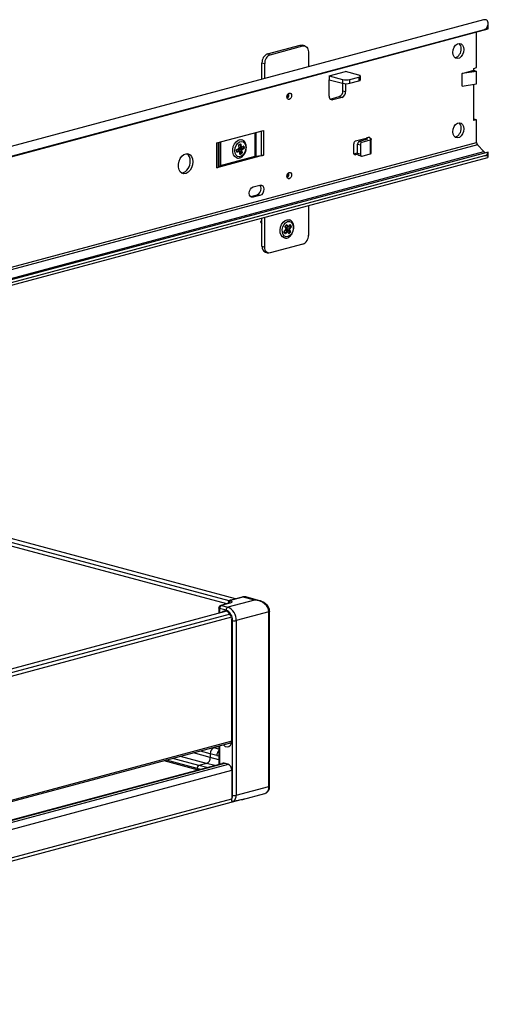
# Model space of a CAD drawing. Units: millimetres. Extents: x -2 to 239, y -84 to 297.
# Drawn here: x 152 to 170, y -38 to 1 of the extents above; entities that cross this region are included whole.
import ezdxf

# ---------------------------------------------------------------- set-up
doc = ezdxf.new("R2010")
doc.units = ezdxf.units.MM
doc.layers.add('CONTORNI', color=7, linetype='Continuous')
doc.layers.add('FINI', color=4, linetype='Continuous')

msp = doc.modelspace()

# ---------------------------------------------------------------- linework, layer by layer
at = {"layer": 'CONTORNI'}
for p, q in [((161.821, -0.732), (161.927, -0.76)), ((163.094, -0.391), (163.2, -0.419)), ((161.609, -1.077), (161.715, -1.106)), ((164.741, -1.727), (164.741, -1.871)), ((165.024, -1.871), (165.024, -1.727)), ((165.378, -1.632), (165.378, -1.777)), ((164.755, -2.16), (164.861, -2.189)), ((164.27, -2.488), (164.366, -2.514)), ((164.614, -2.391), (164.72, -2.419)), ((161.349, -4.704), (161.349, -3.79)), ((161.368, -3.784), (161.368, -4.701)), ((161.573, -3.73), (161.573, -4.683)), ((161.672, -3.703), (161.672, -4.666)), ((149.941, -9.534), (169.953, -4.173)), ((159.855, -5.153), (159.855, -4.19)), ((159.916, -5.127), (159.916, -4.174)), ((159.983, -5.072), (159.983, -4.156)), ((159.995, -4.152), (159.995, -5.067)), ((165.392, -4.132), (165.498, -4.16)), ((165.637, -4.066), (165.637, -4.009)), ((165.816, -4.075), (165.816, -4.614)), ((139.86, -12.665), (170.235, -4.527)), ((169.988, -4.266), (149.941, -9.636)), ((160.63, -4.541), (160.62, -4.468)), ((160.631, -4.458), (160.622, -4.462)), ((160.635, -4.457), (160.631, -4.458)), ((160.726, -4.496), (160.631, -4.458)), ((160.631, -4.528), (160.64, -4.54)), ((160.633, -4.442), (160.719, -4.398)), ((160.633, -4.541), (160.64, -4.54)), ((160.639, -4.459), (160.64, -4.458)), ((160.64, -4.458), (160.64, -4.459)), ((160.64, -4.54), (160.726, -4.496)), ((160.734, -4.507), (160.648, -4.551)), ((160.688, -4.479), (160.682, -4.436)), ((160.702, -4.422), (160.696, -4.434)), ((160.803, -4.466), (160.696, -4.434)), ((160.696, -4.434), (160.703, -4.483)), ((160.739, -4.403), (160.702, -4.422)), ((160.702, -4.422), (160.809, -4.453)), ((160.703, -4.483), (160.702, -4.484)), ((160.719, -4.398), (160.704, -4.284)), ((160.773, -4.244), (160.706, -4.278)), ((160.714, -4.257), (160.77, -4.229)), ((160.715, -4.347), (160.788, -4.357)), ((160.722, -4.396), (160.731, -4.392)), ((160.731, -4.392), (160.726, -4.354)), ((160.75, -4.62), (160.734, -4.507)), ((160.736, -4.355), (160.741, -4.39)), ((160.741, -4.39), (160.906, -4.396)), ((160.817, -4.596), (160.741, -4.533)), ((160.773, -4.244), (160.767, -4.236)), ((160.788, -4.357), (160.773, -4.244)), ((160.786, -4.242), (160.802, -4.356)), ((160.802, -4.356), (160.888, -4.311)), ((160.819, -4.58), (160.803, -4.466)), ((160.809, -4.453), (160.895, -4.409)), ((160.903, -4.42), (160.817, -4.464)), ((160.817, -4.464), (160.832, -4.578)), ((160.817, -4.596), (160.819, -4.58)), ((160.896, -4.323), (160.873, -4.325)), ((160.896, -4.323), (160.888, -4.318)), ((160.895, -4.409), (160.906, -4.396)), ((160.906, -4.396), (160.896, -4.323)), ((160.906, -4.321), (160.916, -4.394)), ((165.328, -4.235), (165.434, -4.264)), ((160.752, -4.616), (160.761, -4.625)), ((160.755, -4.623), (160.761, -4.625)), ((160.761, -4.625), (160.817, -4.596)), ((160.821, -4.605), (160.766, -4.634)), ((165.202, -4.639), (165.25, -4.652)), ((165.434, -4.63), (165.328, -4.601)), ((161.161, -6.276), (161.262, -6.303)), ((161.531, -6.231), (161.425, -6.203)), ((162.505, -7.708), (162.474, -7.651)), ((162.476, -7.636), (162.515, -7.697)), ((162.48, -7.622), (162.554, -7.538)), ((162.554, -7.538), (162.506, -7.45)), ((162.509, -7.421), (162.557, -7.366)), ((162.51, -7.447), (162.612, -7.462)), ((162.51, -7.447), (162.514, -7.45)), ((162.515, -7.697), (162.589, -7.613)), ((162.519, -7.451), (162.517, -7.453)), ((162.589, -7.613), (162.518, -7.584)), ((162.599, -7.622), (162.526, -7.706)), ((162.535, -7.586), (162.557, -7.562)), ((162.541, -7.496), (162.572, -7.46)), ((162.564, -7.569), (162.545, -7.59)), ((162.564, -7.374), (162.548, -7.382)), ((162.551, -7.505), (162.549, -7.519)), ((162.657, -7.546), (162.549, -7.519)), ((162.557, -7.562), (162.549, -7.548)), ((162.583, -7.468), (162.551, -7.505)), ((162.551, -7.505), (162.66, -7.532)), ((162.556, -7.532), (162.569, -7.557)), ((162.564, -7.374), (162.559, -7.37)), ((162.612, -7.462), (162.564, -7.374)), ((162.708, -7.65), (162.564, -7.569)), ((162.572, -7.46), (162.572, -7.458)), ((162.577, -7.369), (162.624, -7.457)), ((162.647, -7.71), (162.599, -7.622)), ((162.624, -7.457), (162.698, -7.372)), ((162.638, -7.447), (162.741, -7.432)), ((162.705, -7.634), (162.657, -7.546)), ((162.66, -7.532), (162.733, -7.447)), ((162.66, -7.705), (162.708, -7.65)), ((162.744, -7.456), (162.67, -7.541)), ((162.67, -7.541), (162.718, -7.629)), ((162.71, -7.376), (162.697, -7.379)), ((162.71, -7.376), (162.703, -7.374)), ((162.708, -7.65), (162.705, -7.634)), ((162.741, -7.432), (162.71, -7.376)), ((162.719, -7.371), (162.75, -7.427)), ((162.733, -7.447), (162.741, -7.432)), ((162.506, -7.701), (162.515, -7.697)), ((162.643, -7.693), (162.66, -7.705)), ((162.65, -7.705), (162.66, -7.705)), ((162.715, -7.658), (162.667, -7.712)), ((161.609, -8.207), (161.715, -8.235)), ((160.347, -22.08), (160.032, -22.164)), ((160.032, -22.164), (160.286, -22.232)), ((161.312, -21.957), (160.286, -22.232)), ((160.863, -21.837), (160.421, -21.955)), ((161.312, -21.957), (160.863, -21.837)), ((159.961, -22.279), (159.961, -22.465)), ((160.216, -22.347), (159.961, -22.279)), ((161.877, -22.41), (160.605, -22.751)), ((161.877, -29.202), (161.877, -22.41)), ((160.463, -29.543), (160.463, -22.751)), ((160.605, -22.751), (160.605, -29.543)), ((159.597, -28.073), (158.946, -27.898)), ((159.597, -27.928), (159.216, -27.826)), ((159.855, -27.998), (159.597, -27.928)), ((159.738, -27.698), (159.717, -27.692)), ((159.932, -27.75), (159.738, -27.698)), ((159.961, -27.626), (159.961, -28.337)), ((131.643, -35.938), (160.163, -28.297)), ((159.084, -28.499), (157.894, -28.18)), ((159.155, -28.384), (158.144, -28.113)), ((159.456, -28.304), (158.445, -28.033)), ((159.77, -28.388), (159.456, -28.304)), ((159.932, -28.163), (159.597, -28.073)), ((131.643, -36.014), (160.302, -28.335)), ((131.643, -36.282), (160.435, -28.568)), ((159.219, -28.535), (159.084, -28.499)), ((159.47, -28.468), (159.155, -28.384)), ((160.605, -29.543), (161.877, -29.202)), ((131.626, -37.395), (160.435, -29.676))]:
    msp.add_line(p, q, dxfattribs=at)
at = {"layer": 'CONTORNI', "flags": 128}
for points in [[(160.806, -4.71), (160.731, -4.731), (160.661, -4.715), (160.603, -4.665), (160.565, -4.587), (160.552, -4.49), (160.565, -4.386), (160.602, -4.287), (160.659, -4.206), (160.73, -4.152), (160.805, -4.132), (160.875, -4.148), (160.933, -4.197), (160.97, -4.276), (160.984, -4.372), (160.971, -4.476), (160.934, -4.575), (160.876, -4.656), (160.806, -4.71)], [(160.62, -4.468), (160.62, -4.468), (160.621, -4.467), (160.622, -4.467), (160.622, -4.466), (160.622, -4.466), (160.622, -4.465), (160.622, -4.465)], [(160.63, -4.541), (160.63, -4.541), (160.631, -4.54), (160.632, -4.54), (160.632, -4.539), (160.632, -4.539), (160.632, -4.538), (160.632, -4.538)], [(160.703, -4.483), (160.701, -4.483), (160.7, -4.483)], [(160.706, -4.281), (160.706, -4.282), (160.706, -4.282), (160.706, -4.283), (160.705, -4.284), (160.704, -4.284)], [(160.722, -4.395), (160.722, -4.395), (160.722, -4.396), (160.721, -4.397), (160.72, -4.397), (160.719, -4.398)], [(160.734, -4.507), (160.735, -4.506), (160.736, -4.505), (160.737, -4.505), (160.737, -4.504), (160.737, -4.503)], [(160.75, -4.62), (160.751, -4.62), (160.752, -4.619), (160.752, -4.618), (160.752, -4.617), (160.752, -4.617)], [(162.793, -7.331), (162.822, -7.418), (162.826, -7.519), (162.804, -7.622), (162.758, -7.716), (162.695, -7.788), (162.622, -7.83), (162.548, -7.837), (162.482, -7.808), (162.431, -7.747), (162.402, -7.661), (162.398, -7.56), (162.42, -7.456), (162.465, -7.363), (162.528, -7.291), (162.601, -7.249), (162.676, -7.241), (162.742, -7.27), (162.793, -7.331)], [(162.516, -7.451), (162.517, -7.452), (162.517, -7.453)], [(162.573, -7.459), (162.573, -7.459), (162.572, -7.46)], [(162.624, -7.457), (162.625, -7.458), (162.625, -7.459), (162.625, -7.46), (162.625, -7.461), (162.625, -7.461)], [(162.698, -7.372), (162.699, -7.373), (162.699, -7.375), (162.699, -7.376), (162.699, -7.377), (162.699, -7.377)], [(160.006, -22.164), (160.018, -22.162), (160.032, -22.164)], [(160.299, -22.085), (160.294, -22.079), (160.292, -22.071)], [(160.347, -22.08), (160.333, -22.078), (160.321, -22.079)], [(160.402, -21.986), (160.42, -21.998), (160.431, -22.01), (160.434, -22.023), (160.431, -22.035), (160.42, -22.048), (160.402, -22.059), (160.377, -22.07), (160.347, -22.08)], [(160.421, -21.955), (160.411, -21.959), (160.402, -21.962), (160.396, -21.966), (160.393, -21.97), (160.392, -21.974), (160.393, -21.979), (160.396, -21.983), (160.402, -21.986)], [(160.421, -21.955), (160.407, -21.954), (160.395, -21.955)], [(160.863, -21.837), (160.849, -21.835), (160.837, -21.837)], [(160.979, -21.836), (160.925, -21.829), (160.863, -21.837)], [(159.961, -22.279), (159.949, -22.275), (159.94, -22.27), (159.934, -22.265), (159.932, -22.26)], [(161.907, -22.391), (161.905, -22.396), (161.899, -22.401), (161.89, -22.406), (161.877, -22.41)], [(159.855, -27.998), (159.915, -28.009), (159.932, -28.01)], [(161.907, -29.183), (161.905, -29.188), (161.899, -29.193), (161.89, -29.198), (161.877, -29.202)]]:
    msp.add_lwpolyline(points, dxfattribs=at)
at = {"layer": 'CONTORNI'}
for centre, radius, start, end in [((162.55, -2.344), 0.1, 288.6291, 41.3752), ((160.636, -4.447), 0.0119, 212.6243, 247.1807), ((160.626, -4.444), 0.00642, 304.1981, 15.5523), ((160.634, -4.553), 0.0138, 6.6724, 64.9979), ((160.692, -4.457), 0.0225, 79.8264, 115.1983), ((160.707, -4.41), 0.0123, 206.4872, 246.7959), ((160.708, -4.259), 0.00651, 305.4154, 15.133), ((160.713, -4.4), 0.00646, 305.1667, 15.4247), ((160.729, -4.501), 0.00558, 69.5127, 117.4365), ((160.72, -4.508), 0.0138, 6.6244, 65.0572), ((160.741, -4.412), 0.0228, 89.9931, 115.0384), ((160.745, -4.39), 0.0138, 186.6692, 245.0124), ((160.714, -4.393), 0.0265, 337.8127, 6.5496), ((160.764, -4.23), 0.00652, 305.4476, 15.1009), ((160.777, -4.222), 0.0225, 259.7708, 295.2063), ((160.792, -4.335), 0.0225, 259.7756, 295.2015), ((160.795, -4.357), 0.0069, 183.6164, 254.4866), ((160.796, -4.357), 0.00645, 305.136, 15.4831), ((160.817, -4.465), 0.014, 125.9164, 185.7208), ((160.807, -4.444), 0.0226, 259.818, 295.1591), ((160.803, -4.466), 0.0138, 6.6244, 65.0572), ((160.823, -4.558), 0.0225, 259.8132, 295.1639), ((160.882, -4.313), 0.00646, 305.1499, 15.4416), ((160.889, -4.422), 0.0138, 6.6747, 65.0242), ((160.896, -4.3), 0.0228, 269.9893, 295.048), ((160.906, -4.373), 0.023, 270.1097, 294.9287), ((160.751, -4.636), 0.0152, 8.3757, 47.034), ((160.806, -4.607), 0.0153, 8.3759, 47.0035), ((162.55, -5.427), 0.1, 288.6291, 41.3752), ((162.47, -7.647), 0.00607, 310.9699, 20.0333), ((162.477, -7.625), 0.00434, 332.9977, 38.5183), ((162.502, -7.445), 0.00602, 310.6329, 19.6552), ((162.506, -7.424), 0.00445, 333.7854, 37.5394), ((162.558, -7.486), 0.0203, 210.1578, 249.4646), ((162.55, -7.533), 0.00603, 310.7054, 20.2978), ((162.55, -7.54), 0.00434, 332.8573, 38.4537), ((162.553, -7.369), 0.00446, 333.7928, 37.5182), ((162.568, -7.571), 0.0146, 84.2376, 139.3408), ((162.575, -7.551), 0.0208, 210.429, 238.0531), ((162.566, -7.359), 0.0146, 264.2466, 319.3318), ((162.543, -7.552), 0.0268, 320.7314, 349.6311), ((162.59, -7.449), 0.0204, 210.1396, 249.4461), ((162.561, -7.464), 0.0224, 349.5967, 11.2075), ((162.594, -7.617), 0.00663, 74.1057, 142.6057), ((162.582, -7.632), 0.0204, 30.1568, 69.4139), ((162.595, -7.617), 0.00601, 310.6307, 20.3725), ((162.613, -7.447), 0.0146, 264.2292, 319.3943), ((162.617, -7.459), 0.00577, 207.8729, 259.7896), ((162.671, -7.541), 0.0143, 141.9352, 200.749), ((162.659, -7.531), 0.0146, 264.171, 319.4073), ((162.652, -7.551), 0.0203, 30.1227, 69.4848), ((162.706, -7.619), 0.0146, 264.2107, 319.3676), ((162.696, -7.668), 0.021, 30.4952, 57.9408), ((162.707, -7.36), 0.016, 281.0776, 317.9238), ((162.726, -7.466), 0.0204, 30.1396, 69.4311), ((162.738, -7.417), 0.016, 281.1367, 317.9214), ((162.501, -7.703), 0.00607, 310.9699, 20.0333), ((162.508, -7.717), 0.0204, 30.1645, 69.4579), ((162.643, -7.705), 0.00601, 310.6307, 20.3725), ((162.649, -7.723), 0.0209, 30.5092, 57.9948), ((160.079, -22.272), 0.118, 113.5919, 183.3629), ((160.422, -22.094), 0.109, 100.538, 173.3875), ((160.334, -22.34), 0.118, 113.5919, 183.3629), ((160.05, -22.727), 0.414, 356.6369, 66.4079), ((160.074, -22.72), 0.532, 356.6369, 66.408), ((160.534, -22.445), 0.314, 256.9834, 283.0165), ((160.126, -27.995), 0.271, 135.783, 180.616), ((161.617, -29.233), 0.262, 293.2709, 6.7281), ((160.204, -29.548), 0.259, 332.9676, 1.1552), ((160.534, -29.237), 0.314, 256.9834, 283.0165), ((160.295, -29.561), 0.31, 315.5819, 3.2295)]:
    msp.add_arc(centre, radius, start, end, dxfattribs=at)
for centre, major_axis, ratio, start_param, end_param in [((160.636, -4.46), (0.0087, 0.0188), 0.729415, 0.750484, 2.290694), ((160.646, -4.532), (0.0091, 0.0193), 0.686302, 2.32972, 3.86993), ((160.626, -4.465), (0.0052, 0.0194), 0.67889, 5.269289, 6.035739), ((160.696, -4.429), (0.0051, 0.0193), 0.683627, 1.352582, 2.119032), ((160.718, -4.278), (0.0024, 0.0219), 0.644261, 0.402872, 1.943082), ((160.772, -4.25), (0.0035, 0.0223), 0.615963, 5.163424, 6.703634), ((160.818, -4.584), (0.0024, 0.0219), 0.644261, 3.544465, 5.084674), ((160.89, -4.33), (0.0091, 0.0193), 0.686302, 5.471313, 7.011523), ((160.9, -4.402), (0.0087, 0.0188), 0.729415, 3.892077, 5.432287), ((160.763, -4.613), (0.0035, 0.0223), 0.615963, 2.021832, 3.562042), ((162.488, -7.636), (0.009, 0.0199), 0.655463, 1.138755, 2.678965), ((162.518, -7.437), (0.0017, 0.0208), 0.715551, 0.771584, 2.311794), ((162.509, -7.439), (0.0052, 0.0194), 0.678748, 3.88253, 4.08517), ((162.548, -7.51), (0.0052, 0.0193), 0.683774, 0.950849, 1.153489), ((162.565, -7.383), (0.0019, 0.0215), 0.673143, 5.488651, 7.028861), ((162.706, -7.387), (0.0084, 0.0208), 0.623889, 5.808007, 7.348217), ((162.705, -7.642), (0.0017, 0.0208), 0.715551, 3.913177, 5.453387), ((162.736, -7.442), (0.009, 0.0199), 0.655463, 4.280348, 5.820558), ((162.518, -7.692), (0.0084, 0.0208), 0.623889, 2.666414, 4.206624), ((162.659, -7.695), (0.0019, 0.0215), 0.673143, 2.347059, 3.887268), ((161.312, -22.391), (0.565, 0.046), 0.764345, 1.134393, 1.509075), ((161.312, -22.391), (0.565, -0.046), 0.764345, 0.061721, 1.632517)]:
    msp.add_ellipse(centre, major_axis=major_axis, ratio=ratio, start_param=start_param, end_param=end_param, dxfattribs=at)
for points in [[(162.577, -2.418), (162.584, -2.415), (162.593, -2.411), (162.604, -2.4), (162.612, -2.389), (162.618, -2.377), (162.624, -2.36), (162.627, -2.338), (162.624, -2.318), (162.619, -2.304), (162.614, -2.299), (162.612, -2.296)], [(162.577, -5.501), (162.584, -5.498), (162.593, -5.494), (162.604, -5.483), (162.612, -5.472), (162.618, -5.46), (162.624, -5.443), (162.627, -5.421), (162.624, -5.401), (162.619, -5.387), (162.614, -5.382), (162.612, -5.379)]]:
    msp.add_open_spline(points, degree=3, knots=[0, 0, 0, 0, 0.160094, 0.24702, 0.334295, 0.421253, 0.508495, 0.668607, 0.828682, 0.915608, 1, 1, 1, 1], dxfattribs=at)
at = {"layer": 'FINI'}
for p, q in [((170.226, 0.594), (138.774, -7.832)), ((170.403, 0.268), (170.403, 0.456)), ((138.861, -8.205), (170.403, 0.245)), ((139.144, -8.114), (170.257, 0.222)), ((169.953, -1.263), (169.953, 0.125)), ((170.403, 0.245), (170.401, 0.268)), ((161.821, -0.732), (163.094, -0.391)), ((161.927, -0.76), (163.2, -0.419)), ((163.277, -0.418), (163.171, -0.39)), ((163.412, -0.651), (163.412, -1.231)), ((161.609, -1.714), (161.609, -1.077)), ((161.715, -1.686), (161.715, -1.106)), ((164.225, -1.588), (164.861, -1.418)), ((165.378, -1.556), (164.861, -1.418)), ((169.387, -1.487), (169.753, -1.389)), ((169.946, -1.407), (169.387, -1.487)), ((169.387, -1.978), (169.387, -1.487)), ((169.753, -1.389), (169.847, -1.364)), ((169.753, -1.389), (169.875, -1.371)), ((169.847, -1.292), (169.953, -1.263)), ((169.847, -1.364), (169.847, -1.292)), ((169.875, -1.371), (169.946, -1.407)), ((169.946, -1.898), (169.946, -1.407)), ((164.225, -1.588), (164.225, -1.733)), ((164.225, -1.588), (164.741, -1.727)), ((164.225, -2.359), (164.225, -1.733)), ((164.225, -1.733), (164.741, -1.871)), ((164.755, -2.16), (164.755, -1.875)), ((164.861, -1.887), (164.861, -2.189)), ((165.024, -1.727), (165.378, -1.632)), ((165.024, -1.871), (165.378, -1.777)), ((165.436, -1.739), (165.436, -1.594)), ((169.387, -1.978), (169.946, -1.898)), ((169.847, -3.315), (169.847, -1.912)), ((164.266, -2.484), (164.614, -2.391)), ((164.72, -2.419), (164.366, -2.514)), ((169.847, -3.258), (169.953, -3.286)), ((169.953, -3.286), (169.847, -3.315)), ((169.953, -4.173), (169.953, -3.286)), ((159.855, -4.19), (161.672, -3.703)), ((165.25, -4.113), (165.66, -4.003)), ((165.71, -4.046), (165.392, -4.132)), ((165.498, -4.16), (165.816, -4.075)), ((165.631, -4.011), (165.631, -4.068)), ((165.781, -3.97), (165.66, -4.003)), ((165.71, -4.046), (165.66, -4.003)), ((165.781, -3.97), (165.853, -4.035)), ((165.86, -4.586), (165.86, -4.046)), ((170.403, -4.543), (139.86, -12.726)), ((160.632, -4.538), (160.622, -4.465)), ((160.63, -4.449), (160.717, -4.405)), ((160.731, -4.496), (160.635, -4.457)), ((160.636, -4.457), (160.635, -4.457)), ((160.703, -4.483), (160.705, -4.485)), ((160.722, -4.395), (160.706, -4.281)), ((160.767, -4.236), (160.712, -4.264)), ((160.716, -4.352), (160.793, -4.364)), ((160.752, -4.617), (160.737, -4.503)), ((160.738, -4.513), (160.819, -4.58)), ((160.895, -4.409), (160.739, -4.403)), ((160.799, -4.363), (160.886, -4.318)), ((160.886, -4.318), (160.888, -4.318)), ((165.18, -4.575), (165.18, -4.228)), ((165.186, -4.613), (165.328, -4.574)), ((165.328, -4.601), (165.328, -4.235)), ((165.434, -4.264), (165.434, -4.63)), ((170.235, -4.527), (169.988, -4.266)), ((170.257, -4.547), (170.292, -4.573)), ((170.402, -4.556), (170.403, -4.543)), ((170.403, -4.742), (170.403, -4.556)), ((170.257, -4.696), (139.86, -12.84)), ((139.86, -12.933), (170.391, -4.753)), ((161.672, -4.666), (159.855, -5.153)), ((159.995, -5.067), (161.349, -4.704)), ((161.368, -4.701), (161.573, -4.683)), ((165.332, -4.63), (165.25, -4.652)), ((165.368, -4.671), (165.475, -4.7)), ((165.498, -4.699), (165.816, -4.614)), ((159.916, -5.127), (159.983, -5.072)), ((161.262, -5.899), (161.531, -5.827)), ((161.159, -6.274), (161.425, -6.203)), ((161.531, -6.231), (161.262, -6.303)), ((163.412, -6.623), (163.412, -7.781)), ((161.547, -7.262), (161.609, -7.336)), ((161.609, -7.226), (161.551, -7.247)), ((161.609, -8.207), (161.609, -7.106)), ((161.715, -8.235), (161.715, -7.078)), ((162.507, -7.701), (162.476, -7.645)), ((162.48, -7.627), (162.554, -7.542)), ((162.556, -7.531), (162.508, -7.443)), ((162.51, -7.426), (162.557, -7.371)), ((162.514, -7.45), (162.616, -7.465)), ((162.596, -7.611), (162.521, -7.581)), ((162.559, -7.37), (162.557, -7.372)), ((162.569, -7.557), (162.705, -7.634)), ((162.613, -7.464), (162.583, -7.468)), ((162.649, -7.703), (162.601, -7.615)), ((162.733, -7.447), (162.624, -7.463)), ((162.625, -7.461), (162.699, -7.377)), ((163.2, -8.127), (161.927, -8.467)), ((161.743, -8.44), (161.849, -8.468)), ((160.238, -22.101), (140.169, -16.725)), ((160.327, -21.991), (140.24, -16.609)), ((160.577, -21.906), (140.523, -16.534)), ((160.321, -22.079), (160.006, -22.164)), ((160.292, -22.071), (160.292, -22.087)), ((160.837, -21.837), (160.395, -21.955)), ((161.519, -21.981), (160.979, -21.836)), ((160.234, -22.392), (131.479, -30.096)), ((160.366, -22.508), (131.573, -30.222)), ((159.932, -22.26), (159.932, -22.473)), ((161.907, -29.183), (161.907, -22.391)), ((160.428, -22.626), (131.62, -30.344)), ((160.435, -22.743), (160.428, -22.666)), ((160.435, -27.416), (160.435, -22.743)), ((160.434, -27.441), (131.643, -35.155)), ((160.425, -27.502), (131.643, -35.213)), ((159.597, -27.928), (159.597, -28.073)), ((159.932, -27.646), (159.738, -27.698)), ((159.932, -27.634), (159.932, -28.344)), ((160.135, -28.29), (131.643, -35.924)), ((159.084, -28.547), (157.804, -28.204)), ((159.456, -28.304), (159.155, -28.384)), ((160.286, -28.33), (160.145, -28.292)), ((159.084, -28.499), (159.084, -28.547)), ((159.084, -28.547), (159.129, -28.56)), ((160.435, -28.572), (160.435, -29.666)), ((131.103, -37.666), (160.798, -29.71)), ((160.435, -29.68), (160.435, -29.666)), ((160.507, -29.78), (160.539, -29.772)), ((160.854, -29.706), (161.721, -29.474))]:
    msp.add_line(p, q, dxfattribs=at)
at = {"layer": 'FINI', "flags": 128}
for points in [[(169.458, -0.558), (169.445, -0.66), (169.408, -0.757), (169.352, -0.836), (169.282, -0.889), (169.209, -0.909), (169.139, -0.893), (169.083, -0.844), (169.046, -0.767), (169.033, -0.671), (169.046, -0.569), (169.083, -0.472), (169.139, -0.392), (169.209, -0.34), (169.282, -0.32), (169.352, -0.336), (169.408, -0.385), (169.445, -0.462), (169.458, -0.558)], [(163.094, -0.391), (163.135, -0.385), (163.171, -0.39)], [(163.2, -0.419), (163.241, -0.413), (163.281, -0.419), (163.318, -0.436), (163.35, -0.463), (163.376, -0.5), (163.396, -0.545), (163.408, -0.596), (163.412, -0.651)], [(165.378, -1.632), (165.403, -1.624), (165.421, -1.615), (165.432, -1.605), (165.436, -1.594), (165.432, -1.584), (165.421, -1.574), (165.403, -1.564), (165.378, -1.556)], [(165.378, -1.777), (165.403, -1.768), (165.421, -1.759), (165.432, -1.749), (165.436, -1.739)], [(162.577, -2.401), (162.584, -2.351), (162.604, -2.305), (162.634, -2.27), (162.669, -2.251), (162.705, -2.251), (162.734, -2.27), (162.754, -2.305), (162.761, -2.352), (162.754, -2.401), (162.734, -2.447), (162.705, -2.482), (162.669, -2.501), (162.634, -2.501), (162.604, -2.482), (162.584, -2.447), (162.577, -2.401)], [(164.366, -2.514), (164.339, -2.518), (164.312, -2.514), (164.288, -2.503), (164.266, -2.484), (164.249, -2.46), (164.236, -2.43), (164.228, -2.396), (164.225, -2.359)], [(169.458, -3.641), (169.445, -3.743), (169.408, -3.84), (169.352, -3.919), (169.282, -3.972), (169.209, -3.992), (169.139, -3.976), (169.083, -3.927), (169.046, -3.85), (169.033, -3.754), (169.046, -3.652), (169.083, -3.555), (169.139, -3.475), (169.209, -3.423), (169.282, -3.403), (169.352, -3.419), (169.408, -3.468), (169.445, -3.545), (169.458, -3.641)], [(160.63, -4.772), (160.613, -4.767), (160.547, -4.721), (160.498, -4.647), (160.471, -4.55), (160.47, -4.441), (160.493, -4.329), (160.539, -4.226), (160.604, -4.143), (160.68, -4.086), (160.761, -4.062), (160.827, -4.069)], [(165.853, -4.035), (165.858, -4.04), (165.86, -4.045), (165.859, -4.051), (165.855, -4.056), (165.849, -4.061), (165.841, -4.066), (165.829, -4.071), (165.816, -4.075)], [(165.25, -4.652), (165.237, -4.654), (165.223, -4.652), (165.211, -4.646), (165.2, -4.637), (165.192, -4.625), (165.185, -4.61), (165.181, -4.593), (165.18, -4.575)], [(165.816, -4.614), (165.829, -4.61), (165.841, -4.606), (165.849, -4.601), (165.855, -4.596), (165.859, -4.59), (165.86, -4.586)], [(158.922, -4.922), (158.909, -5.039), (158.873, -5.152), (158.815, -5.252), (158.742, -5.329), (158.66, -5.376), (158.576, -5.39), (158.497, -5.369), (158.432, -5.315), (158.384, -5.233), (158.359, -5.13), (158.359, -5.015), (158.384, -4.899), (158.432, -4.791), (158.497, -4.702), (158.576, -4.639), (158.66, -4.608), (158.742, -4.611), (158.815, -4.649), (158.873, -4.718), (158.909, -4.811), (158.922, -4.922)], [(165.434, -4.63), (165.435, -4.646), (165.439, -4.662), (165.445, -4.675), (165.453, -4.686), (165.462, -4.694), (165.473, -4.699), (165.485, -4.701), (165.498, -4.699)], [(162.577, -5.484), (162.584, -5.434), (162.604, -5.388), (162.634, -5.353), (162.669, -5.334), (162.705, -5.334), (162.734, -5.353), (162.754, -5.388), (162.761, -5.435), (162.754, -5.484), (162.734, -5.53), (162.705, -5.565), (162.669, -5.584), (162.634, -5.584), (162.604, -5.565), (162.584, -5.53), (162.577, -5.484)], [(161.262, -6.303), (161.205, -6.303), (161.157, -6.272), (161.125, -6.215), (161.114, -6.141), (161.125, -6.06), (161.157, -5.986), (161.205, -5.929), (161.262, -5.899)], [(161.425, -6.203), (161.482, -6.172), (161.53, -6.116), (161.562, -6.041), (161.573, -5.961), (161.562, -5.887), (161.53, -5.83), (161.528, -5.828)], [(161.531, -5.827), (161.588, -5.827), (161.636, -5.858), (161.668, -5.915), (161.679, -5.989), (161.668, -6.07), (161.636, -6.144), (161.588, -6.201), (161.531, -6.231)], [(162.479, -7.882), (162.476, -7.881), (162.406, -7.844), (162.353, -7.777), (162.32, -7.685), (162.312, -7.577), (162.329, -7.465), (162.369, -7.359), (162.43, -7.27), (162.504, -7.206), (162.584, -7.173), (162.663, -7.175), (162.666, -7.176)], [(161.927, -8.467), (161.886, -8.473), (161.846, -8.467), (161.809, -8.45), (161.777, -8.423), (161.751, -8.386), (161.731, -8.342), (161.719, -8.291), (161.715, -8.235)], [(160.409, -22.594), (160.384, -22.538), (160.325, -22.455), (160.254, -22.401), (160.178, -22.38), (160.106, -22.397), (160.053, -22.44)], [(160.107, -27.587), (160.178, -27.641), (160.254, -27.662), (160.325, -27.645), (160.384, -27.594), (160.422, -27.515), (160.435, -27.416)], [(160.798, -29.71), (160.8, -29.71), (160.816, -29.704)]]:
    msp.add_lwpolyline(points, dxfattribs=at)
at = {"layer": 'FINI'}
for centre, radius, start, end in [((170.28, 0.394), 0.207, 96.4046, 105.0025), ((169.1, -0.51), 0.253, 355.6703, 48.4469), ((161.963, -1.057), 0.355, 113.5916, 183.3642), ((162.069, -1.085), 0.355, 113.5916, 183.3642), ((169.012, -0.556), 0.34, 288.0392, 4.4827), ((164.883, -1.115), 0.628, 256.9834, 283.0164), ((164.883, -1.26), 0.628, 256.9834, 283.0164), ((164.519, -2.174), 0.236, 293.5919, 3.3635), ((164.625, -2.203), 0.236, 293.5919, 3.3635), ((169.1, -3.593), 0.253, 355.6726, 48.4436), ((169.012, -3.639), 0.34, 288.0392, 4.4827), ((165.298, -4.221), 0.118, 113.5924, 183.3617), ((165.434, -4.229), 0.106, 113.5947, 183.3621), ((165.54, -4.257), 0.106, 113.5947, 183.3621), ((170.091, -4.173), 0.138, 179.7669, 221.8999), ((160.712, -4.396), 0.01, 297.1534, 7.7899), ((160.727, -4.505), 0.01, 7.7899, 68.173), ((160.795, -4.354), 0.01, 261.579, 297.1534), ((170.448, -4.326), 0.293, 223.421, 229.1682), ((158.383, -4.938), 0.435, 283.5367, 5.9401), ((158.497, -4.862), 0.32, 354.4823, 53.5124), ((161.378, -4.819), 0.118, 94.4619, 104.2177), ((161.527, -4.094), 0.591, 274.4591, 284.2182), ((165.395, -4.609), 0.0675, 173.2679, 246.7338), ((159.819, -4.988), 0.17, 282.2814, 304.8783), ((160.002, -5.1), 0.0339, 102.2814, 124.8754), ((161.555, -7.256), 0.01, 115.6897, 214.3151), ((162.547, -7.536), 0.01, 318.8941, 28.4439), ((162.592, -7.62), 0.01, 28.4439, 68.2945), ((162.617, -7.455), 0.01, 261.888, 318.8941), ((163.058, -7.801), 0.355, 293.5906, 3.3644), ((161.832, -8.233), 0.225, 173.2716, 246.7298), ((160.032, -22.26), 0.1, 104.998, 180), ((159.833, -27.915), 0.236, 113.5912, 183.3636), ((159.361, -28.087), 0.236, 293.5904, 3.3645), ((160.117, -28.39), 0.101, 74.0042, 130.5399), ((159.202, -28.492), 0.118, 113.595, 183.3624), ((160.187, -28.558), 0.248, 356.6366, 66.4084), ((160.811, -29.545), 0.167, 265.8617, 309.2088)]:
    msp.add_arc(centre, radius, start, end, dxfattribs=at)
for centre, major_axis, ratio, start_param, end_param in [((169.903, 0.067), (0.5, 0.178), 0.075905, 0.020349, 0.758408), ((169.903, -4.352), (0.482, -0.253), 0.524204, 5.765863, 6.503922), ((161.312, -22.391), (0.565, 0.046), 0.764345, 1.08423, 1.134393)]:
    msp.add_ellipse(centre, major_axis=major_axis, ratio=ratio, start_param=start_param, end_param=end_param, dxfattribs=at)
for points, knots in [([(170.257, 0.222), (170.279, 0.232), (170.336, 0.258), (170.393, 0.36), (170.412, 0.472), (170.382, 0.557), (170.328, 0.6), (170.279, 0.6), (170.257, 0.6)], [0, 0, 0, 0, 0.125043, 0.309709, 0.555272, 0.727901, 0.873419, 1, 1, 1, 1]), ([(160.791, -4.752), (160.806, -4.744), (160.847, -4.72), (160.905, -4.659), (160.959, -4.57), (160.994, -4.467), (161.005, -4.359), (160.992, -4.255), (160.956, -4.168), (160.9, -4.101), (160.852, -4.081), (160.828, -4.071)], [0, 0, 0, 0, 0.066099, 0.182743, 0.301235, 0.420531, 0.540368, 0.661167, 0.783303, 0.892143, 1, 1, 1, 1]), ([(160.622, -4.465), (160.622, -4.464), (160.622, -4.463), (160.623, -4.46), (160.624, -4.457), (160.624, -4.456), (160.625, -4.455)], [0, 0, 0, 0, 0.2471802, 0.5063162, 0.7974667, 1, 1, 1, 1]), ([(160.625, -4.455), (160.625, -4.455), (160.626, -4.453), (160.628, -4.451), (160.629, -4.45), (160.63, -4.449)], [0, 0, 0, 0, 0.1504024, 0.5860375, 1, 1, 1, 1]), ([(160.633, -4.54), (160.633, -4.54), (160.633, -4.54), (160.633, -4.54), (160.633, -4.538), (160.632, -4.538)], [0, 0, 0, 0, 0.156631, 0.670385, 1, 1, 1, 1]), ([(160.706, -4.281), (160.706, -4.28), (160.706, -4.277), (160.707, -4.272), (160.708, -4.268), (160.71, -4.266), (160.711, -4.265), (160.712, -4.264), (160.712, -4.264)], [0, 0, 0, 0, 0.250384, 0.466351, 0.635025, 0.767192, 0.880945, 1, 1, 1, 1]), ([(160.631, -4.768), (160.639, -4.772), (160.673, -4.785), (160.73, -4.778), (160.773, -4.76), (160.791, -4.752)], [0, 0, 0, 0, 0.169416, 0.658538, 1, 1, 1, 1]), ([(160.754, -4.623), (160.754, -4.623), (160.754, -4.623), (160.753, -4.621), (160.753, -4.618), (160.752, -4.617)], [0, 0, 0, 0, 0.167853, 0.577614, 1, 1, 1, 1]), ([(170.39, -4.749), (170.395, -4.748), (170.414, -4.745), (170.387, -4.713), (170.332, -4.685), (170.279, -4.693), (170.257, -4.696)], [0, 0, 0, 0, 0.15415, 0.538433, 0.804288, 1, 1, 1, 1]), ([(162.804, -7.292), (162.795, -7.277), (162.77, -7.237), (162.722, -7.194), (162.68, -7.183), (162.665, -7.18)], [0, 0, 0, 0, 0.267315, 0.745156, 1, 1, 1, 1]), ([(162.476, -7.645), (162.476, -7.644), (162.475, -7.644), (162.475, -7.641), (162.475, -7.639), (162.476, -7.635), (162.478, -7.631), (162.479, -7.628), (162.48, -7.627)], [0, 0, 0, 0, 0.119827, 0.243785, 0.374098, 0.53276, 0.731857, 1, 1, 1, 1]), ([(162.481, -7.878), (162.497, -7.882), (162.539, -7.893), (162.61, -7.876), (162.686, -7.833), (162.753, -7.763), (162.805, -7.673), (162.839, -7.569), (162.849, -7.461), (162.837, -7.365), (162.814, -7.314), (162.804, -7.292)], [0, 0, 0, 0, 0.069606, 0.18205, 0.296003, 0.414512, 0.535975, 0.658189, 0.78097, 0.90476, 1, 1, 1, 1]), ([(162.508, -7.443), (162.508, -7.442), (162.507, -7.44), (162.506, -7.436), (162.507, -7.432), (162.508, -7.429), (162.509, -7.427), (162.509, -7.426), (162.51, -7.426)], [0, 0, 0, 0, 0.252645, 0.471471, 0.648844, 0.792427, 0.915975, 1, 1, 1, 1]), ([(162.514, -7.45), (162.514, -7.45), (162.514, -7.45), (162.514, -7.45), (162.514, -7.45)], [0, 0, 0, 0, 0.7035152, 1, 1, 1, 1]), ([(162.699, -7.377), (162.7, -7.376), (162.701, -7.374), (162.703, -7.374), (162.703, -7.374), (162.703, -7.374)], [0, 0, 0, 0, 0.474388, 0.88147, 1, 1, 1, 1]), ([(162.65, -7.705), (162.65, -7.705), (162.65, -7.705), (162.649, -7.704), (162.649, -7.703)], [0, 0, 0, 0, 0.246715, 1, 1, 1, 1]), ([(160.395, -21.955), (160.383, -21.959), (160.358, -21.967), (160.324, -21.989), (160.301, -22.023), (160.29, -22.053), (160.292, -22.068), (160.293, -22.071)], [0, 0, 0, 0, 0.2363617, 0.5035635, 0.7287287, 0.9543218, 1, 1, 1, 1]), ([(160.357, -22.066), (160.356, -22.067), (160.354, -22.068), (160.339, -22.074), (160.326, -22.078), (160.321, -22.079)], [0, 0, 0, 0, 0.33298, 0.767942, 1, 1, 1, 1]), ([(160.977, -21.836), (160.976, -21.835), (160.947, -21.822), (160.897, -21.825), (160.852, -21.834), (160.837, -21.837)], [0, 0, 0, 0, 0.022347, 0.672951, 1, 1, 1, 1]), ([(161.907, -22.391), (161.906, -22.37), (161.902, -22.315), (161.87, -22.228), (161.807, -22.139), (161.717, -22.065), (161.626, -22.013), (161.564, -21.997), (161.544, -21.991)], [0, 0, 0, 0, 0.109792, 0.287716, 0.471735, 0.670621, 0.890421, 1, 1, 1, 1]), ([(161.718, -29.471), (161.727, -29.469), (161.763, -29.464), (161.817, -29.424), (161.869, -29.358), (161.901, -29.276), (161.905, -29.214), (161.907, -29.183)], [0, 0, 0, 0, 0.07817, 0.308107, 0.534496, 0.770265, 1, 1, 1, 1]), ([(160.432, -29.755), (160.434, -29.738), (160.436, -29.715), (160.435, -29.687), (160.435, -29.68)], [0, 0, 0, 0, 0.732058, 1, 1, 1, 1]), ([(160.517, -29.777), (160.516, -29.778), (160.514, -29.778), (160.501, -29.782), (160.479, -29.785), (160.456, -29.781), (160.443, -29.774), (160.435, -29.767), (160.432, -29.76), (160.432, -29.756), (160.432, -29.755)], [0, 0, 0, 0, 0.009581, 0.107023, 0.417796, 0.616643, 0.757036, 0.85958, 0.941888, 1, 1, 1, 1]), ([(160.517, -29.777), (160.528, -29.774), (160.587, -29.76), (160.721, -29.725), (160.843, -29.693), (160.917, -29.674)], [0, 0, 0, 0, 0.089194, 0.445973, 1, 1, 1, 1])]:
    msp.add_open_spline(points, degree=3, knots=knots, dxfattribs=at)

doc.saveas('drawing.dxf')
